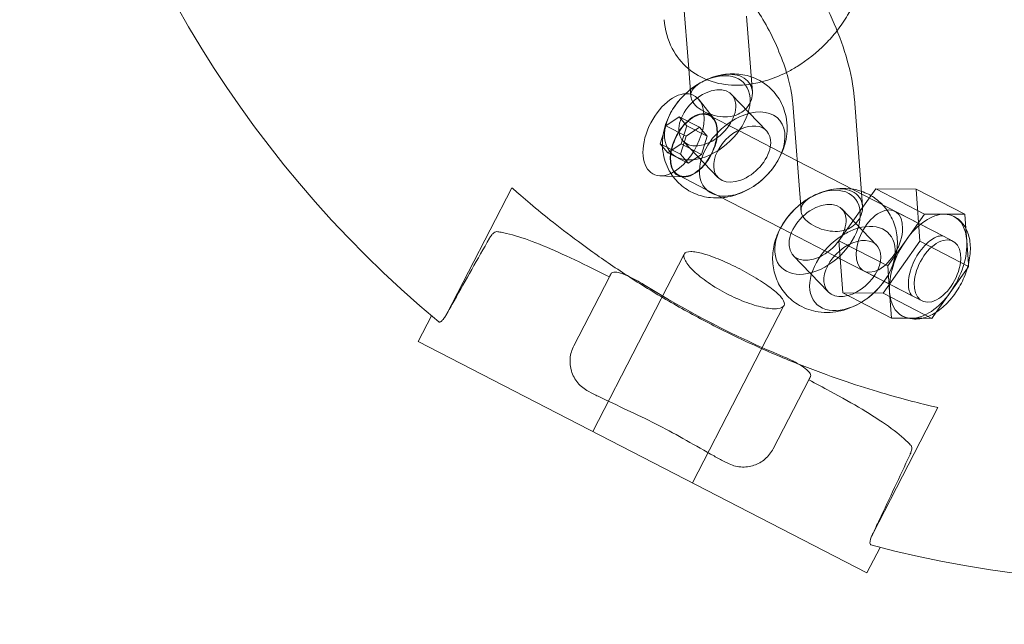
# Model space of a CAD drawing. Units: millimetres. Extents: x 2303 to 6704, y 209 to 4161.
# Drawn here: x 5251 to 5339, y 2454 to 2507 of the extents above; entities that cross this region are included whole.
import ezdxf

# ---------------------------------------------------------------- set-up
doc = ezdxf.new("R2010")
doc.units = ezdxf.units.MM
doc.header["$MEASUREMENT"] = 0

msp = doc.modelspace()

# ---------------------------------------------------------------- linework, layer by layer
at = {"color": 0, "linetype": 'Continuous', "lineweight": 0}
for p, q in [((5311.084, 2503.023), (5310.542, 2510.161)), ((5316.702, 2501.681), (5316.243, 2507.721)), ((5311.27, 2500.588), (5311.084, 2503.023)), ((5316.754, 2501.005), (5316.702, 2501.681)), ((5314.905, 2500.749), (5318.011, 2497.521)), ((5313.296, 2498.632), (5312.004, 2500.278)), ((5320.364, 2499.954), (5321.091, 2490.381)), ((5325.848, 2500.371), (5326.576, 2490.798)), ((5310.24, 2498.761), (5309.049, 2497.964)), ((5310.24, 2498.761), (5312.05, 2497.827)), ((5310.922, 2497.952), (5310.24, 2498.761)), ((5312.916, 2498.886), (5315.498, 2497.553)), ((5309.049, 2497.964), (5308.54, 2496.357)), ((5309.049, 2497.964), (5310.859, 2497.03)), ((5310.412, 2496.345), (5310.922, 2497.952)), ((5310.859, 2497.03), (5312.05, 2497.827)), ((5310.922, 2497.952), (5312.731, 2497.018)), ((5312.05, 2497.827), (5312.731, 2497.018)), ((5315.498, 2497.553), (5320.752, 2494.84)), ((5308.54, 2496.357), (5309.221, 2495.548)), ((5308.54, 2496.357), (5310.349, 2495.423)), ((5309.221, 2495.548), (5310.412, 2496.345)), ((5310.349, 2495.423), (5310.859, 2497.03)), ((5310.412, 2496.345), (5312.221, 2495.411)), ((5310.581, 2496.589), (5313.687, 2493.361)), ((5312.731, 2497.018), (5312.221, 2495.411)), ((5309.221, 2495.548), (5311.03, 2494.614)), ((5311.03, 2494.614), (5310.349, 2495.423)), ((5312.221, 2495.411), (5311.03, 2494.614)), ((5320.752, 2494.84), (5333.798, 2488.105)), ((5309.678, 2493.436), (5308.501, 2493.493)), ((5310.591, 2493.393), (5309.678, 2493.436)), ((5310.164, 2493.555), (5312.621, 2492.286)), ((5289.516, 2481.181), (5295.327, 2492.437)), ((5312.621, 2492.286), (5319.269, 2488.854)), ((5324.475, 2487.703), (5327.748, 2492.33)), ((5327.748, 2492.33), (5332.091, 2490.088)), ((5327.748, 2492.33), (5331.352, 2492.308)), ((5331.352, 2492.308), (5335.694, 2490.066)), ((5331.352, 2492.308), (5331.683, 2487.66)), ((5324.727, 2490.542), (5327.832, 2487.314)), ((5333.798, 2488.105), (5329.455, 2490.347)), ((5330.455, 2487.774), (5332.091, 2490.088)), ((5332.091, 2490.088), (5333.893, 2490.077)), ((5333.893, 2490.077), (5335.694, 2490.066)), ((5335.694, 2490.066), (5335.785, 2488.793)), ((5319.269, 2488.854), (5324.085, 2486.367)), ((5335.785, 2488.793), (5335.86, 2487.742)), ((5324.475, 2487.703), (5328.818, 2485.461)), ((5324.807, 2483.054), (5324.475, 2487.703)), ((5331.683, 2487.66), (5328.41, 2483.033)), ((5328.818, 2485.461), (5330.455, 2487.774)), ((5331.683, 2487.66), (5336.026, 2485.418)), ((5333.798, 2488.105), (5334.631, 2487.675)), ((5335.86, 2487.742), (5336.011, 2485.623)), ((5310.688, 2486.513), (5302.529, 2470.711)), ((5320.403, 2486.382), (5323.509, 2483.154)), ((5324.085, 2486.367), (5324.589, 2486.107)), ((5324.589, 2486.107), (5331.046, 2482.774)), ((5331.046, 2482.774), (5326.703, 2485.016)), ((5328.984, 2483.137), (5328.818, 2485.461)), ((5335.914, 2485.26), (5334.39, 2483.104)), ((5336.026, 2485.418), (5335.914, 2485.26)), ((5336.011, 2485.623), (5336.026, 2485.418)), ((5304.015, 2484.488), (5300.839, 2478.337)), ((5324.807, 2483.054), (5329.15, 2480.812)), ((5328.41, 2483.033), (5324.807, 2483.054)), ((5328.41, 2483.033), (5332.753, 2480.791)), ((5329.15, 2480.812), (5328.984, 2483.137)), ((5331.046, 2482.774), (5331.878, 2482.344)), ((5334.39, 2483.104), (5333.147, 2481.348)), ((5319.573, 2481.925), (5311.415, 2466.124)), ((5288.156, 2481.018), (5286.98, 2478.74)), ((5330.641, 2480.803), (5329.15, 2480.812)), ((5330.951, 2480.802), (5330.641, 2480.803)), ((5331.867, 2480.796), (5330.951, 2480.802)), ((5332.753, 2480.791), (5331.867, 2480.796)), ((5333.147, 2481.348), (5332.753, 2480.791)), ((5306.972, 2468.418), (5286.98, 2478.74)), ((5318.61, 2469.161), (5321.786, 2475.313)), ((5302.129, 2474.295), (5302.454, 2474.126)), ((5333.298, 2472.833), (5327.487, 2461.577)), ((5326.965, 2458.096), (5306.972, 2468.418)), ((5314.243, 2468.04), (5314.568, 2467.872)), ((5328.141, 2460.374), (5326.965, 2458.096))]:
    msp.add_line(p, q, dxfattribs=at)
for centre, radius, start, end in [((4846.233, 2313.257), 1857.819, -82.337722, 84.014171), ((4846.233, 2313.257), 1807.819, 277.184315, 83.926986), ((5352.848, 2557.274), 100, 255.20925, 50.17737), ((5352.848, 2557.274), 100, 151.84008, 230.17737), ((5352.848, 2557.274), 86.566, 238.05514, 247.33147)]:
    msp.add_arc(centre, radius, start, end, dxfattribs=at)
at = {"color": 0, "linetype": 'Continuous', "lineweight": 0, "extrusion": (-1.6906e-16, -1.28498e-17, -1)}
for centre, major_axis, start_param, end_param in [((5312.743, 2498.669), (-3.243, -3.12), -4.224097, 2.059088), ((5315.849, 2495.441), (2.162, 2.08), -2.653301, -1.485832), ((5322.565, 2488.462), (3.243, 3.12), -1.082504, 5.200681), ((5325.671, 2485.234), (2.162, 2.08), -2.653301, -1.477915)]:
    msp.add_ellipse(centre, major_axis=major_axis, ratio=0.643216, start_param=start_param, end_param=end_param, dxfattribs=at)
at = {"color": 0, "linetype": 'Continuous', "lineweight": 0}
for centre, major_axis, ratio, start_param, end_param in [((5309.731, 2497.155), (-1.812, -3.51), 0.580047, -2.663725, 0.259243), ((5309.731, 2497.155), (-1.812, -3.51), 0.580047, 0.259243, 3.465276), ((5312.743, 2498.669), (2.162, 2.08), 0.643216, -3.62988465839469, 2.653300648784896), ((5309.731, 2497.155), (1.812, 3.51), 0.580047, 0.323684, 0.477868), ((5315.849, 2495.441), (3.243, 3.12), 0.643216, -0.950962, 1.082504), ((5315.849, 2495.441), (-3.243, -3.12), 0.643216, -2.059088, -0.668084), ((5315.849, 2495.441), (3.243, 3.12), 0.643216, -2.738525, -0.950962), ((5315.849, 2495.441), (-3.243, -3.12), 0.643216, -0.668084, 0.027954), ((5315.849, 2495.441), (-3.243, -3.12), 0.643216, 0.027954, 0.403068), ((5322.565, 2488.462), (2.162, 2.08), 0.643216, -3.62988465839469, 2.653300648784896), ((5328.079, 2487.681), (1.376, 2.666), 0.580047, -4.010051, 2.273134), ((5325.671, 2485.234), (3.243, 3.12), 0.643216, -1.919822, 1.082504), ((5325.671, 2485.234), (-3.243, -3.12), 0.643216, -2.059088, -1.90896), ((5325.671, 2485.234), (-3.243, -3.12), 0.643216, -1.90896, 1.221771)]:
    msp.add_ellipse(centre, major_axis=major_axis, ratio=ratio, start_param=start_param, end_param=end_param, dxfattribs=at)
at = {"color": 0, "linetype": 'Continuous', "lineweight": 0, "extrusion": (-2.28779e-16, 4.27568e-17, -1)}
msp.add_ellipse((5311.54, 2496.22), major_axis=(-1.399, -2.71), ratio=0.580047, start_param=-3.619460626985825, end_param=2.663724680193761, dxfattribs=at)
at = {"color": 0, "linetype": 'Continuous', "lineweight": 0, "extrusion": (-2.32592e-16, 4.34694e-17, -1)}
for centre in [(5311.54, 2496.22), (5333.254, 2485.01)]:
    msp.add_ellipse(centre, major_axis=(1.376, 2.666), ratio=0.580047, start_param=-3.619460626986001, end_param=2.663724680193585, dxfattribs=at)
at = {"color": 0, "linetype": 'Continuous', "lineweight": 0, "extrusion": (-2.6977e-16, 8.57487e-17, -1)}
msp.add_ellipse((5315.849, 2495.441), major_axis=(2.162, 2.08), ratio=0.643216, start_param=-1.485832, end_param=0.724109, dxfattribs=at)
at = {"color": 0, "linetype": 'Continuous', "lineweight": 0, "extrusion": (-1.85616e-16, 3.29726e-17, -1)}
msp.add_ellipse((5315.849, 2495.441), major_axis=(-2.162, -2.08), ratio=0.643216, start_param=-2.417484, end_param=0.488292, dxfattribs=at)
at = {"color": 0, "linetype": 'Continuous', "lineweight": 0, "extrusion": (-2.12097e-16, 1.14715e-17, -1)}
for major_axis in [(2.294, 4.443), (-2.294, -4.443)]:
    msp.add_ellipse((5332.422, 2485.439), major_axis=major_axis, ratio=0.580047, start_param=-1.334167, end_param=-0.28697, dxfattribs=at)
at = {"color": 0, "linetype": 'Continuous', "lineweight": 0, "extrusion": (-1.42311e-16, -2.75348e-18, -1)}
for major_axis in [(2.294, 4.443), (-2.294, -4.443)]:
    msp.add_ellipse((5332.422, 2485.439), major_axis=major_axis, ratio=0.580047, start_param=-0.28697, end_param=0, dxfattribs=at)
at = {"color": 0, "linetype": 'Continuous', "lineweight": 0, "extrusion": (-3.13076e-16, 6.11565e-17, -1)}
for major_axis in [(2.294, 4.443), (-2.294, -4.443)]:
    msp.add_ellipse((5332.422, 2485.439), major_axis=major_axis, ratio=0.580047, start_param=0, end_param=0.760228, dxfattribs=at)
at = {"color": 0, "linetype": 'Continuous', "lineweight": 0, "extrusion": (-1.21007e-16, -8.68173e-17, -1)}
msp.add_ellipse((5325.671, 2485.234), major_axis=(2.162, 2.08), ratio=0.643216, start_param=-1.477915, end_param=2.28682, dxfattribs=at)
at = {"color": 0, "linetype": 'Continuous', "lineweight": 0, "extrusion": (-2.46567e-16, -1.75739e-17, -1)}
for major_axis in [(2.294, 4.443), (-2.294, -4.443)]:
    msp.add_ellipse((5332.422, 2485.439), major_axis=major_axis, ratio=0.580047, start_param=-2.381365, end_param=-1.334167, dxfattribs=at)
at = {"color": 0, "linetype": 'Continuous', "lineweight": 0, "extrusion": (-1.85215e-16, 3.14174e-17, -1)}
msp.add_ellipse((5325.671, 2485.234), major_axis=(-2.162, -2.08), ratio=0.643216, start_param=-0.854773, end_param=0.488292, dxfattribs=at)
at = {"color": 0, "linetype": 'Continuous', "lineweight": 0}
for points, knots in [([(5324.304, 2506.439), (5324.647, 2506.878), (5324.961, 2507.337), (5325.788, 2508.731), (5326.21, 2509.71), (5326.685, 2511.596), (5326.783, 2512.496), (5326.715, 2513.4)], [5.1814522, 5.1814522, 5.1814522, 5.1814522, 5.36944, 5.36944, 5.7342286, 5.7342286, 6.0465562, 6.0465562, 6.0465562, 6.0465562]), ([(5320.601, 2512.896), (5321.242, 2512.102), (5321.851, 2511.213), (5323.019, 2509.248), (5323.57, 2508.163), (5324.517, 2505.965), (5324.915, 2504.853), (5325.532, 2502.645), (5325.746, 2501.554), (5325.84, 2500.466), (5325.844, 2500.418), (5325.848, 2500.371)], [4.871057, 4.871057, 4.871057, 4.871057, 5.202713, 5.202713, 5.55614, 5.55614, 5.905671, 5.905671, 6.266698, 6.266698, 6.283185, 6.283185, 6.283185, 6.283185]), ([(5314.637, 2511.023), (5314.641, 2511.021), (5314.646, 2511.019), (5314.725, 2510.978), (5314.858, 2510.898), (5315.219, 2510.618), (5315.463, 2510.4), (5316.036, 2509.799), (5316.373, 2509.395), (5317.091, 2508.418), (5317.472, 2507.831), (5318.216, 2506.539), (5318.576, 2505.83), (5319.218, 2504.383), (5319.5, 2503.645), (5319.946, 2502.249), (5320.114, 2501.589), (5320.294, 2500.616), (5320.34, 2500.262), (5320.364, 2499.954)], [4.322433, 4.322433, 4.322433, 4.322433, 4.33494, 4.33494, 4.510332, 4.510332, 4.72026, 4.72026, 4.966654, 4.966654, 5.239394, 5.239394, 5.525799, 5.525799, 5.815267, 5.815267, 6.097712, 6.097712, 6.283185, 6.283185, 6.283185, 6.283185]), ([(5308.894, 2507.416), (5308.96, 2506.54), (5309.189, 2505.655), (5309.962, 2504.178), (5310.445, 2503.566), (5311.582, 2502.599), (5312.223, 2502.235), (5313.638, 2501.717), (5314.415, 2501.587), (5316.104, 2501.553), (5317.015, 2501.694), (5318.547, 2502.144), (5319.183, 2502.399), (5319.797, 2502.71)], [2.904964, 2.904964, 2.904964, 2.904964, 3.207733, 3.207733, 3.457237, 3.457237, 3.697014, 3.697014, 3.963848, 3.963848, 4.282713, 4.282713, 4.518, 4.518, 4.518, 4.518]), ([(5319.797, 2502.71), (5320.118, 2502.872), (5320.433, 2503.049), (5321.655, 2503.805), (5322.509, 2504.49), (5323.638, 2505.636), (5323.983, 2506.029), (5324.304, 2506.439)], [4.518, 4.518, 4.518, 4.518, 4.6409597, 4.6409597, 5.0056841, 5.0056841, 5.1814522, 5.1814522, 5.1814522, 5.1814522]), ([(5316.754, 2501.005), (5316.736, 2501.234), (5316.671, 2501.452), (5316.432, 2501.875), (5316.246, 2502.066), (5315.774, 2502.362), (5315.493, 2502.462), (5314.862, 2502.564), (5314.516, 2502.56), (5313.876, 2502.471), (5313.587, 2502.401), (5313.058, 2502.23), (5312.819, 2502.136), (5312.588, 2502.029), (5312.581, 2502.026), (5312.574, 2502.023)], [11.69644, 11.69644, 11.69644, 11.69644, 12.598283, 12.598283, 13.637076, 13.637076, 14.686495, 14.686495, 15.773623, 15.773623, 16.662068, 16.662068, 17.450182, 17.450182, 17.475569, 17.475569, 17.475569, 17.475569]), ([(5317.605, 2501.872), (5317.353, 2502.026), (5317.092, 2502.154), (5316.339, 2502.444), (5315.847, 2502.541), (5314.821, 2502.612), (5314.298, 2502.557), (5313.711, 2502.426), (5313.606, 2502.399), (5313.502, 2502.37)], [6.7005628, 6.7005628, 6.7005628, 6.7005628, 6.8264003, 6.8264003, 7.0620998, 7.0620998, 7.3492397, 7.3492397, 7.4133174, 7.4133174, 7.4133174, 7.4133174]), ([(5312.574, 2502.023), (5312.35, 2501.918), (5312.148, 2501.807), (5311.777, 2501.559), (5311.618, 2501.421), (5311.353, 2501.089), (5311.272, 2500.889), (5311.266, 2500.648), (5311.267, 2500.618), (5311.27, 2500.588)], [0, 0, 0, 0, 0.795081, 0.795081, 1.679846, 1.679846, 2.798791, 2.798791, 2.958524, 2.958524, 2.958524, 2.958524]), ([(5319.384, 2495.547), (5319.545, 2495.923), (5319.675, 2496.329), (5319.872, 2497.367), (5319.9, 2498.037), (5319.655, 2499.281), (5319.453, 2499.835), (5318.865, 2500.785), (5318.513, 2501.187), (5317.948, 2501.646), (5317.779, 2501.765), (5317.605, 2501.872)], [5.54571, 5.54571, 5.54571, 5.54571, 5.798855, 5.798855, 6.142435, 6.142435, 6.397398, 6.397398, 6.613793, 6.613793, 6.700563, 6.700563, 6.700563, 6.700563]), ([(5311.224, 2501.183), (5311.147, 2501.121), (5311.071, 2501.058), (5310.501, 2500.562), (5310.066, 2500.065), (5309.663, 2499.433), (5309.623, 2499.369), (5309.584, 2499.303)], [1.678913, 1.678913, 1.678913, 1.678913, 1.7442638, 1.7442638, 2.1803923, 2.1803923, 2.2294374, 2.2294374, 2.2294374, 2.2294374]), ([(5311.27, 2500.588), (5311.283, 2500.415), (5311.346, 2500.238), (5311.584, 2499.864), (5311.772, 2499.672), (5312.25, 2499.321), (5312.537, 2499.166), (5313.181, 2498.914), (5313.534, 2498.822), (5314.186, 2498.742), (5314.48, 2498.739), (5315.019, 2498.813), (5315.261, 2498.881), (5315.711, 2499.088), (5315.911, 2499.225), (5316.275, 2499.569), (5316.429, 2499.779), (5316.684, 2500.284), (5316.758, 2500.583), (5316.759, 2500.917), (5316.757, 2500.961), (5316.754, 2501.005)], [2.958524, 2.958524, 2.958524, 2.958524, 3.870889, 3.870889, 4.909595, 4.909595, 5.959342, 5.959342, 7.046847, 7.046847, 7.933462, 7.933462, 8.728928, 8.728928, 9.523605, 9.523605, 10.406497, 10.406497, 11.525684, 11.525684, 11.69644, 11.69644, 11.69644, 11.69644]), ([(5309.584, 2499.303), (5309.285, 2498.797), (5309.04, 2498.237), (5308.745, 2496.999), (5308.684, 2496.323), (5308.873, 2495.05), (5309.051, 2494.478), (5309.376, 2493.897), (5309.399, 2493.857), (5309.424, 2493.816)], [2.229437, 2.229437, 2.229437, 2.229437, 2.606781, 2.606781, 2.963531, 2.963531, 3.226757, 3.226757, 3.246723, 3.246723, 3.246723, 3.246723]), ([(5314.053, 2491.547), (5314.23, 2491.563), (5314.403, 2491.588), (5315.177, 2491.732), (5315.719, 2491.931), (5316.798, 2492.48), (5317.317, 2492.851), (5318.259, 2493.731), (5318.678, 2494.244), (5319.155, 2495.058), (5319.276, 2495.296), (5319.384, 2495.547)], [4.06964, 4.06964, 4.06964, 4.06964, 4.167663, 4.167663, 4.521323, 4.521323, 4.940412, 4.940412, 5.376872, 5.376872, 5.54571, 5.54571, 5.54571, 5.54571]), ([(5309.424, 2493.816), (5309.666, 2493.413), (5309.978, 2493.036), (5310.719, 2492.382), (5311.151, 2492.115), (5312.071, 2491.718), (5312.558, 2491.603), (5313.379, 2491.515), (5313.724, 2491.517), (5314.053, 2491.547)], [3.2467226, 3.2467226, 3.2467226, 3.2467226, 3.4457767, 3.4457767, 3.6573391, 3.6573391, 3.8886537, 3.8886537, 4.0696398, 4.0696398, 4.0696398, 4.0696398]), ([(5333.298, 2472.833), (5333.121, 2472.874), (5332.925, 2472.92), (5332.133, 2473.109), (5331.419, 2473.285), (5329.787, 2473.719), (5328.867, 2473.976), (5326.928, 2474.559), (5325.841, 2474.905), (5323.499, 2475.71), (5322.244, 2476.17), (5319.655, 2477.194), (5318.32, 2477.76), (5315.665, 2478.966), (5314.346, 2479.607), (5311.824, 2480.909), (5310.538, 2481.613), (5308.017, 2483.079), (5306.783, 2483.84), (5304.449, 2485.357), (5303.347, 2486.114), (5301.334, 2487.557), (5300.423, 2488.244), (5298.825, 2489.487), (5298.083, 2490.087), (5296.784, 2491.167), (5296.226, 2491.647), (5295.614, 2492.183), (5295.462, 2492.316), (5295.327, 2492.437)], [0.692448, 0.692448, 0.692448, 0.692448, 0.851834, 0.851834, 1.277751, 1.277751, 1.703669, 1.703669, 2.129516, 2.129516, 2.555364, 2.555364, 2.981211, 2.981211, 3.407059, 3.407059, 3.832907, 3.832907, 4.258754, 4.258754, 4.684602, 4.684602, 5.110449, 5.110449, 5.536367, 5.536367, 5.962284, 5.962284, 6.12167, 6.12167, 6.12167, 6.12167]), ([(5326.576, 2490.798), (5326.558, 2491.028), (5326.493, 2491.247), (5326.253, 2491.669), (5326.067, 2491.86), (5325.594, 2492.156), (5325.312, 2492.256), (5324.681, 2492.357), (5324.334, 2492.353), (5323.696, 2492.263), (5323.407, 2492.193), (5322.877, 2492.022), (5322.638, 2491.928), (5322.19, 2491.721), (5321.988, 2491.611), (5321.617, 2491.366), (5321.457, 2491.23), (5321.184, 2490.9), (5321.1, 2490.701), (5321.088, 2490.454), (5321.089, 2490.418), (5321.091, 2490.381)], [2.958427, 2.958427, 2.958427, 2.958427, 3.862521, 3.862521, 4.901212, 4.901212, 5.951049, 5.951049, 7.039308, 7.039308, 7.925295, 7.925295, 8.716368, 8.716368, 9.505498, 9.505498, 10.38245, 10.38245, 11.502233, 11.502233, 11.696253, 11.696253, 11.696253, 11.696253]), ([(5323.324, 2492.163), (5323.934, 2492.335), (5324.617, 2492.428), (5325.727, 2492.316), (5326.1, 2492.24), (5326.476, 2492.112)], [5.1530532, 5.1530532, 5.1530532, 5.1530532, 5.5317706, 5.5317706, 5.7118401, 5.7118401, 5.7118401, 5.7118401]), ([(5326.476, 2492.112), (5326.684, 2492.04), (5326.893, 2491.953), (5327.173, 2491.81), (5327.248, 2491.77), (5327.322, 2491.727)], [5.7118401, 5.7118401, 5.7118401, 5.7118401, 5.8118754, 5.8118754, 5.8483732, 5.8483732, 5.8483732, 5.8483732]), ([(5321.046, 2490.976), (5321.315, 2491.19), (5321.6, 2491.386), (5322.067, 2491.654), (5322.235, 2491.741), (5322.409, 2491.822)], [10.8874577, 10.8874577, 10.8874577, 10.8874577, 11.1145419, 11.1145419, 11.2356214, 11.2356214, 11.2356214, 11.2356214]), ([(5327.322, 2491.727), (5327.703, 2491.507), (5328.065, 2491.224), (5328.728, 2490.524), (5329.013, 2490.097), (5329.439, 2489.187), (5329.569, 2488.704), (5329.704, 2487.701), (5329.683, 2487.188), (5329.512, 2486.122), (5329.331, 2485.59), (5328.819, 2484.519), (5328.464, 2484.001), (5327.616, 2483.048), (5327.116, 2482.621), (5326.516, 2482.246), (5326.483, 2482.226), (5326.45, 2482.206)], [5.848373, 5.848373, 5.848373, 5.848373, 6.036941, 6.036941, 6.247681, 6.247681, 6.472301, 6.472301, 6.73808, 6.73808, 7.073744, 7.073744, 7.482333, 7.482333, 7.917949, 7.917949, 7.942928, 7.942928, 7.942928, 7.942928]), ([(5326.45, 2482.206), (5325.917, 2481.885), (5325.326, 2481.625), (5324.045, 2481.324), (5323.365, 2481.263), (5322.078, 2481.456), (5321.499, 2481.637), (5320.502, 2482.202), (5320.078, 2482.543), (5319.393, 2483.33), (5319.128, 2483.766), (5318.739, 2484.69), (5318.628, 2485.177), (5318.53, 2486.19), (5318.57, 2486.705), (5318.782, 2487.777), (5318.985, 2488.31), (5319.541, 2489.374), (5319.917, 2489.885), (5320.566, 2490.566), (5320.799, 2490.778), (5321.046, 2490.976)], [7.942928, 7.942928, 7.942928, 7.942928, 8.347019, 8.347019, 8.713606, 8.713606, 8.98381, 8.98381, 9.205229, 9.205229, 9.416272, 9.416272, 9.644511, 9.644511, 9.917586, 9.917586, 10.263418, 10.263418, 10.678304, 10.678304, 10.887458, 10.887458, 10.887458, 10.887458]), ([(5321.091, 2490.381), (5321.104, 2490.214), (5321.163, 2490.044), (5321.39, 2489.676), (5321.574, 2489.483), (5322.046, 2489.129), (5322.33, 2488.973), (5322.97, 2488.717), (5323.323, 2488.622), (5323.976, 2488.537), (5324.271, 2488.531), (5324.783, 2488.596), (5325, 2488.65), (5325.204, 2488.732)], [11.696253, 11.696253, 11.696253, 11.696253, 12.575323, 12.575323, 13.614281, 13.614281, 14.663387, 14.663387, 15.750769, 15.750769, 16.641322, 16.641322, 17.344747, 17.344747, 17.344747, 17.344747]), ([(5325.316, 2488.781), (5325.538, 2488.885), (5325.737, 2489.022), (5326.099, 2489.365), (5326.252, 2489.575), (5326.506, 2490.079), (5326.58, 2490.378), (5326.58, 2490.672), (5326.58, 2490.675), (5326.58, 2490.679)], [0, 0, 0, 0, 0.790062, 0.790062, 1.671464, 1.671464, 2.790664, 2.790664, 2.804402, 2.804402, 2.804402, 2.804402]), ([(5334.716, 2489.882), (5335.001, 2489.735), (5335.254, 2489.527), (5335.683, 2489.016), (5335.849, 2488.707), (5336.105, 2487.98), (5336.172, 2487.552), (5336.191, 2486.621), (5336.129, 2486.113), (5335.885, 2485.099), (5335.702, 2484.593), (5335.238, 2483.63), (5334.957, 2483.173), (5334.318, 2482.341), (5333.96, 2481.968), (5333.182, 2481.343), (5332.763, 2481.091), (5331.906, 2480.776), (5331.468, 2480.701), (5330.719, 2480.766), (5330.409, 2480.851), (5330.128, 2480.996)], [0, 0, 0, 0, 0.238364, 0.238364, 0.500534, 0.500534, 0.818831, 0.818831, 1.171623, 1.171623, 1.523676, 1.523676, 1.872346, 1.872346, 2.223045, 2.223045, 2.577426, 2.577426, 2.907155, 2.907155, 3.141593, 3.141593, 3.141593, 3.141593]), ([(5293.964, 2488.519), (5293.917, 2488.524), (5293.863, 2488.512), (5293.748, 2488.45), (5293.687, 2488.403), (5293.558, 2488.272), (5293.491, 2488.188), (5293.391, 2488.041), (5293.357, 2487.986), (5293.325, 2487.929)], [-0.2797276, -0.2797276, -0.2797276, -0.2797276, -0.2448287, -0.2448287, -0.2108998, -0.2108998, -0.1746627, -0.1746627, -0.1547956, -0.1547956, -0.1547956, -0.1547956]), ([(5304.015, 2484.488), (5303.358, 2484.819), (5302.719, 2485.138), (5301.026, 2485.965), (5300.024, 2486.436), (5298.205, 2487.238), (5297.327, 2487.594), (5295.721, 2488.153), (5294.992, 2488.355), (5294.225, 2488.485), (5294.092, 2488.504), (5293.964, 2488.519)], [11.546523, 11.546523, 11.546523, 11.546523, 11.778636, 11.778636, 12.185701, 12.185701, 12.596991, 12.596991, 13.008282, 13.008282, 13.097881, 13.097881, 13.097881, 13.097881]), ([(5325.204, 2488.732), (5325.229, 2488.743), (5325.255, 2488.754), (5325.292, 2488.77), (5325.304, 2488.776), (5325.316, 2488.781)], [17.3447473, 17.3447473, 17.3447473, 17.3447473, 17.4334117, 17.4334117, 17.4753508, 17.4753508, 17.4753508, 17.4753508]), ([(5289.464, 2481.085), (5289.704, 2481.513), (5289.944, 2481.94), (5291.228, 2484.223), (5292.275, 2486.077), (5293.325, 2487.929)], [8.8997142, 8.8997142, 8.8997142, 8.8997142, 9.0345537, 9.0345537, 9.6209484, 9.6209484, 9.6209484, 9.6209484]), ([(5331.046, 2482.774), (5330.99, 2482.802), (5330.936, 2482.845), (5330.81, 2483.036), (5330.743, 2483.192), (5330.669, 2483.581), (5330.654, 2483.794), (5330.678, 2484.273), (5330.717, 2484.542), (5330.855, 2485.107), (5330.956, 2485.405), (5331.213, 2485.995), (5331.37, 2486.286), (5331.721, 2486.824), (5331.915, 2487.071), (5332.311, 2487.491), (5332.513, 2487.665), (5332.89, 2487.928), (5333.067, 2488.019), (5333.369, 2488.129), (5333.493, 2488.149), (5333.686, 2488.15), (5333.746, 2488.132), (5333.798, 2488.105)], [3.141593, 3.141593, 3.141593, 3.141593, 3.455752, 3.455752, 3.780214, 3.780214, 4.046183, 4.046183, 4.318255, 4.318255, 4.599603, 4.599603, 4.886032, 4.886032, 5.171835, 5.171835, 5.451248, 5.451248, 5.720719, 5.720719, 5.988858, 5.988858, 6.283185, 6.283185, 6.283185, 6.283185]), ([(5310.697, 2486.529), (5310.776, 2486.662), (5310.965, 2486.741), (5311.556, 2486.746), (5311.957, 2486.672), (5312.831, 2486.423), (5313.358, 2486.233), (5314.483, 2485.76), (5315.081, 2485.476), (5316.184, 2484.907), (5316.761, 2484.584), (5317.798, 2483.941), (5318.258, 2483.621), (5318.968, 2483.053), (5319.26, 2482.768), (5319.598, 2482.284), (5319.644, 2482.084), (5319.518, 2481.798), (5319.333, 2481.695), (5318.733, 2481.622), (5318.319, 2481.653), (5317.409, 2481.826), (5316.856, 2481.979), (5315.68, 2482.407), (5315.058, 2482.683), (5313.92, 2483.27), (5313.335, 2483.618), (5312.305, 2484.329), (5311.86, 2484.691), (5311.192, 2485.332), (5310.927, 2485.653), (5310.639, 2486.184), (5310.616, 2486.394), (5310.697, 2486.529)], [0, 0, 0, 0, 0.19139, 0.19139, 0.382781, 0.382781, 0.568866, 0.568866, 0.754952, 0.754952, 0.941038, 0.941038, 1.127123, 1.127123, 1.318514, 1.318514, 1.509904, 1.509904, 1.705561, 1.705561, 1.901218, 1.901218, 2.093247, 2.093247, 2.285276, 2.285276, 2.477306, 2.477306, 2.669335, 2.669335, 2.864992, 2.864992, 3.060649, 3.060649, 3.060649, 3.060649]), ([(5304.17, 2484.788), (5304.173, 2484.794), (5304.177, 2484.8), (5304.232, 2484.883), (5304.349, 2484.924), (5304.705, 2484.905), (5304.945, 2484.845), (5305.464, 2484.659), (5305.776, 2484.521), (5306.416, 2484.193), (5306.743, 2484.006), (5307.045, 2483.818)], [0.4647689, 0.4647689, 0.4647689, 0.4647689, 0.473553, 0.473553, 0.5884364, 0.5884364, 0.7033197, 0.7033197, 0.8153534, 0.8153534, 0.9213913, 0.9213913, 0.9213913, 0.9213913]), ([(5288.806, 2480.471), (5288.821, 2480.458), (5288.84, 2480.452), (5288.885, 2480.452), (5288.911, 2480.459), (5288.989, 2480.496), (5289.046, 2480.538), (5289.171, 2480.661), (5289.236, 2480.738), (5289.369, 2480.923), (5289.435, 2481.029), (5289.502, 2481.155), (5289.509, 2481.168), (5289.516, 2481.181)], [-0.3262256, -0.3262256, -0.3262256, -0.3262256, -0.3045627, -0.3045627, -0.283126, -0.283126, -0.2458254, -0.2458254, -0.2091576, -0.2091576, -0.1709199, -0.1709199, -0.1663682, -0.1663682, -0.1663682, -0.1663682]), ([(5302.129, 2474.295), (5301.786, 2474.471), (5301.46, 2474.728), (5300.94, 2475.352), (5300.746, 2475.72), (5300.529, 2476.435), (5300.482, 2476.829), (5300.55, 2477.612), (5300.666, 2478.001), (5300.839, 2478.337)], [0, 0, 0, 0, 0.1216551, 0.1216551, 0.2433102, 0.2433102, 0.3564987, 0.3564987, 0.4696873, 0.4696873, 0.4696873, 0.4696873]), ([(5319.485, 2477.395), (5319.813, 2477.258), (5320.155, 2477.1), (5320.794, 2476.768), (5321.086, 2476.593), (5321.539, 2476.278), (5321.727, 2476.117), (5321.948, 2475.838), (5321.983, 2475.719), (5321.947, 2475.626), (5321.944, 2475.619), (5321.941, 2475.613)], [0.9176992, 0.9176992, 0.9176992, 0.9176992, 1.0237371, 1.0237371, 1.1357708, 1.1357708, 1.2506541, 1.2506541, 1.3655375, 1.3655375, 1.3743216, 1.3743216, 1.3743216, 1.3743216]), ([(5330.893, 2469.453), (5330.807, 2469.549), (5330.715, 2469.646), (5330.164, 2470.196), (5329.577, 2470.674), (5328.192, 2471.659), (5327.393, 2472.169), (5325.686, 2473.187), (5324.721, 2473.732), (5323.067, 2474.632), (5322.437, 2474.969), (5321.786, 2475.313)], [8.016996, 8.016996, 8.016996, 8.016996, 8.106595, 8.106595, 8.517886, 8.517886, 8.929176, 8.929176, 9.336241, 9.336241, 9.568354, 9.568354, 9.568354, 9.568354]), ([(5302.454, 2474.126), (5302.753, 2473.972), (5303.058, 2473.821), (5304.204, 2473.265), (5305.07, 2472.869), (5306.78, 2472.062), (5307.624, 2471.65), (5308.427, 2471.236), (5309.23, 2470.821), (5310.055, 2470.371), (5311.703, 2469.444), (5312.527, 2468.968), (5313.643, 2468.356), (5313.944, 2468.195), (5314.243, 2468.04)], [5.093055, 5.093055, 5.093055, 5.093055, 5.193253, 5.193253, 5.464319, 5.464319, 5.735384, 5.735384, 5.735384, 6.006449, 6.006449, 6.277514, 6.277514, 6.377713, 6.377713, 6.377713, 6.377713]), ([(5318.61, 2469.161), (5318.437, 2468.826), (5318.187, 2468.507), (5317.588, 2467.998), (5317.24, 2467.808), (5316.531, 2467.57), (5316.119, 2467.515), (5315.309, 2467.578), (5314.911, 2467.695), (5314.568, 2467.872)], [0.4599911, 0.4599911, 0.4599911, 0.4599911, 0.5731796, 0.5731796, 0.6863682, 0.6863682, 0.8080233, 0.8080233, 0.9296784, 0.9296784, 0.9296784, 0.9296784]), ([(5330.782, 2468.591), (5330.8, 2468.629), (5330.817, 2468.669), (5330.877, 2468.814), (5330.91, 2468.918), (5330.954, 2469.113), (5330.962, 2469.2), (5330.951, 2469.353), (5330.929, 2469.413), (5330.893, 2469.453)], [-0.1246893, -0.1246893, -0.1246893, -0.1246893, -0.1116477, -0.1116477, -0.0761383, -0.0761383, -0.0395881, -0.0395881, -0.0000012, -0.0000012, -0.0000012, -0.0000012]), ([(5330.782, 2468.591), (5329.88, 2466.662), (5328.975, 2464.734), (5327.857, 2462.365), (5327.648, 2461.922), (5327.439, 2461.48)], [26.5172665, 26.5172665, 26.5172665, 26.5172665, 27.1036611, 27.1036611, 27.2385006, 27.2385006, 27.2385006, 27.2385006]), ([(5327.487, 2461.577), (5327.478, 2461.56), (5327.469, 2461.543), (5327.407, 2461.415), (5327.36, 2461.304), (5327.287, 2461.092), (5327.261, 2460.993), (5327.234, 2460.817), (5327.233, 2460.743), (5327.256, 2460.631), (5327.282, 2460.597), (5327.319, 2460.588)], [-0.1599554, -0.1599554, -0.1599554, -0.1599554, -0.1541391, -0.1541391, -0.1171572, -0.1171572, -0.08012, -0.08012, -0.0412708, -0.0412708, -0.0000012, -0.0000012, -0.0000012, -0.0000012])]:
    msp.add_open_spline(points, degree=3, knots=knots, dxfattribs=at)
for points in [[(5312.587, 2502.029), (5312.088, 2501.797), (5311.636, 2501.511), (5311.224, 2501.183)], [(5326.58, 2490.679), (5326.58, 2490.719), (5326.578, 2490.758), (5326.576, 2490.798)]]:
    msp.add_open_spline(points, degree=3, dxfattribs=at)
for points, weights in [([(5304.17, 2484.788), (5304.093, 2484.638), (5304.015, 2484.488)], [1.00001241267, 1.00001100067, 1.00000586974]), ([(5321.786, 2475.313), (5321.864, 2475.463), (5321.941, 2475.613)], [1.00000586939, 1.00001100002, 1.00001241193])]:
    msp.add_rational_spline(points, weights, degree=2, dxfattribs=at)

doc.saveas('drawing.dxf')
